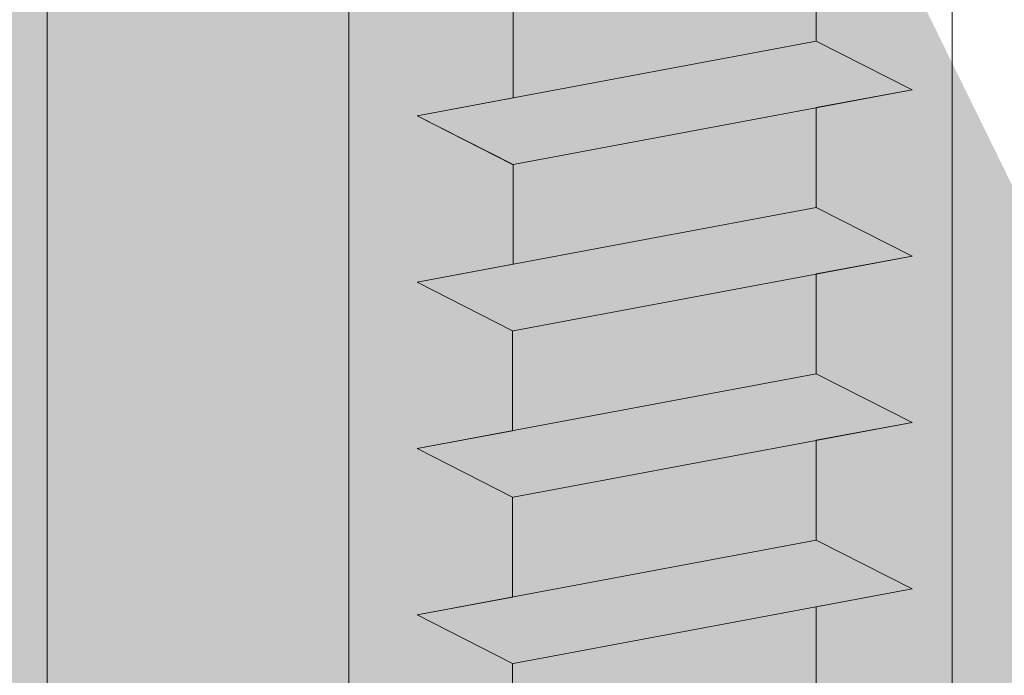
# Model space of a CAD drawing. Units: millimetres. Extents: x 1676 to 1973, y 1131 to 1348.
# Drawn here: x 1773 to 1783, y 1265 to 1272 of the extents above; entities that cross this region are included whole.
import ezdxf

# ---------------------------------------------------------------- set-up
doc = ezdxf.new("R2010")
doc.units = ezdxf.units.MM
for name, color, linetype, lineweight in [('Profile Sch', 251, 'Continuous', 15), ('Schrafur Holz', 36, 'Continuous', 18), ('Schrafur Montageb', 253, 'Continuous', 20)]:
    doc.layers.add(name, color=color, linetype=linetype, lineweight=lineweight)

# ---------------------------------------------------------------- blocks, each defined once
blk = doc.blocks.new('Block42')
at = {"layer": 'Profile Sch'}
h = blk.add_hatch(color=256, dxfattribs=at)
h.paths.add_polyline_path([(16924.175, 3436.55), (16938.012, 3436.563), (16939.014, 3436.051), (16939.014, 3435.85), (16924.875, 3435.85), (16924.875, 3431.55), (16924.175, 3431.55)], flags=17)
h.paths.add_polyline_path([(16969.175, 3436.55), (16942.212, 3436.55), (16942.212, 3435.85), (16968.475, 3435.85), (16968.475, 3378.723), (16968.901, 3378.839), (16969.175, 3379.147)], flags=17)
h.paths.add_polyline_path([(16924.03, 3361.55), (16969.175, 3361.55), (16969.175, 3374.833), (16968.901, 3375.141), (16968.475, 3375.33), (16968.475, 3362.25), (16924.73, 3362.25), (16924.73, 3366.55), (16924.03, 3366.55)], flags=17)
h.paths.add_polyline_path([(16939.014, 3436.051), (16938.012, 3436.563)], flags=16)
h.paths.add_polyline_path([(16924.875, 3435.85), (16924.875, 3431.55)], flags=0)
h.paths.add_polyline_path([(16924.73, 3362.25), (16924.73, 3366.55)], flags=16)
h.paths.add_polyline_path([(16924.03, 3366.55), (16924.03, 3361.55)], flags=16)
h.paths.add_polyline_path([(16924.73, 3366.55), (16924.03, 3366.55)], flags=16)
h.paths.add_polyline_path([(16924.73, 3366.55), (16924.73, 3362.25)], flags=0)
h.paths.add_polyline_path([(16924.875, 3431.55), (16924.175, 3431.55)], flags=0)
h.paths.add_polyline_path([(16924.875, 3435.85), (16924.875, 3431.55)], flags=16)
h.paths.add_polyline_path([(16924.875, 3431.55), (16924.175, 3431.55)], flags=16)
edge = h.paths.add_edge_path()
edge.add_line((16968.475, 3375.33), (16968.901, 3375.141))
edge.add_line((16939.014, 3436.051), (16939.014, 3435.85))
edge.add_line((16939.014, 3436.051), (16938.012, 3436.563))
edge.add_line((16924.175, 3436.55), (16924.175, 3431.55))
edge.add_line((16924.73, 3366.55), (16924.03, 3366.55))
edge.add_line((16924.03, 3366.55), (16924.03, 3361.55))
edge.add_line((16924.875, 3431.55), (16924.175, 3431.55))
edge.add_line((16969.175, 3374.833), (16969.175, 3366.05))
at = {"layer": 'Schrafur Montageb'}
h = blk.add_hatch(color=256, dxfattribs=at)
edge = h.paths.add_edge_path()
edge.add_line((16978.375, 3404.573), (16978.375, 3398.55))
edge.add_line((16978.375, 3398.55), (16980.375, 3398.55))
edge.add_line((16980.375, 3398.55), (16980.375, 3404.573))
edge.add_arc((16976.375, 3404.573), 4, 0, 90)
edge.add_line((16976.375, 3408.573), (16976.175, 3408.573))
edge.add_line((16976.175, 3408.573), (16976.175, 3436.55))
edge.add_line((16976.175, 3436.55), (16976.375, 3436.55))
edge.add_arc((16976.375, 3440.55), 4, 270, 0)
edge.add_line((16980.375, 3440.55), (16980.375, 3446.55))
edge.add_line((16980.375, 3446.55), (16978.375, 3446.55))
edge.add_line((16978.375, 3446.55), (16978.375, 3440.55))
edge.add_arc((16976.375, 3440.55), 2, 270, 360, ccw=False)
edge.add_line((16976.375, 3438.55), (16976.175, 3438.55))
edge.add_line((16976.175, 3438.55), (16976.175, 3449.05))
edge.add_arc((16974.175, 3449.05), 2, 0, 90)
edge.add_line((16974.175, 3451.05), (16944.972, 3451.05))
edge.add_arc((16944.973, 3450.91), 0.14, 320.0533, 90.3537, ccw=False)
edge.add_line((16945.08, 3450.82), (16943.085, 3449.05))
edge.add_line((16943.085, 3449.05), (16974.175, 3449.05))
edge.add_line((16974.175, 3449.05), (16974.175, 3390.05))
edge.add_line((16974.175, 3390.05), (16969.848, 3385.325))
edge.add_arc((16972.581, 3383.274), 3.417, 143.1042, 175.4135)
edge.add_line((16969.175, 3383.547), (16969.175, 3379.162))
edge.add_line((16969.175, 3379.162), (16971.172, 3381.517))
edge.add_arc((16971.261, 3381.41), 0.14, 359.6463, 129.9467, ccw=False)
edge.add_line((16971.401, 3381.409), (16971.401, 3384.05))
edge.add_line((16971.401, 3384.05), (16975.395, 3388.442))
edge.add_arc((16973.842, 3390.182), 2.333, 311.7565, 0)
edge.add_line((16976.175, 3390.182), (16976.175, 3406.573))
edge.add_line((16976.175, 3406.573), (16976.375, 3406.573))
edge.add_arc((16976.375, 3404.573), 2, 360, 90, ccw=False)
edge = h.paths.add_edge_path()
edge.add_line((16969.175, 3374.833), (16969.175, 3366.05))
edge.add_line((16969.175, 3366.05), (16971.401, 3366.05))
edge.add_line((16971.401, 3366.05), (16971.401, 3372.69))
edge.add_arc((16971.261, 3372.69), 0.14, 230.0533, 0.3537, ccw=False)
edge.add_line((16971.172, 3372.582), (16969.175, 3374.833))
edge = h.paths.add_edge_path()
edge.add_line((16936.254, 3451.05), (16876.175, 3451.05))
edge.add_line((16876.175, 3451.05), (16876.175, 3449.05))
edge.add_line((16876.175, 3449.05), (16938.234, 3449.05))
edge.add_line((16938.234, 3449.05), (16936.146, 3450.82))
edge.add_arc((16936.253, 3450.91), 0.14, 89.6463, 219.9467, ccw=False)
edge = h.paths.add_edge_path()
edge.add_line((16945.08, 3450.82), (16943.085, 3449.05))
edge.add_line((16936.146, 3450.82), (16938.234, 3449.05))
edge.add_arc((16944.973, 3450.91), 0.14, 320.0533, 90.3537)
at = {"layer": 'Profile Sch'}
for p, q in [((16942.212, 3427.9), (16942.212, 3426.85)), ((16942.212, 3427.9), (16942.212, 3426.85)), ((16942.212, 3427.9), (16942.212, 3426.85)), ((16942.212, 3427.9), (16942.212, 3426.85)), ((16942.212, 3427.9), (16942.212, 3426.85)), ((16942.212, 3427.9), (16942.212, 3426.85)), ((16942.212, 3427.9), (16942.212, 3426.85)), ((16942.212, 3427.9), (16942.212, 3426.85)), ((16942.212, 3427.9), (16942.212, 3426.85)), ((16942.212, 3427.9), (16942.212, 3426.85)), ((16942.212, 3427.9), (16942.212, 3426.85)), ((16942.212, 3427.9), (16942.212, 3426.85)), ((16942.212, 3427.9), (16942.212, 3426.85)), ((16942.212, 3427.9), (16942.212, 3426.85)), ((16942.212, 3427.9), (16942.212, 3426.85)), ((16942.212, 3427.9), (16942.212, 3426.85)), ((16942.212, 3427.9), (16942.212, 3426.85)), ((16942.212, 3427.9), (16942.212, 3426.85)), ((16942.212, 3427.9), (16942.212, 3426.85)), ((16942.212, 3427.9), (16942.212, 3426.85)), ((16942.212, 3427.9), (16942.212, 3426.85)), ((16942.212, 3427.9), (16942.212, 3426.85)), ((16942.212, 3427.9), (16942.212, 3426.85)), ((16942.212, 3427.9), (16942.212, 3426.85)), ((16939.02, 3427.302), (16939.02, 3426.252)), ((16939.02, 3427.302), (16939.02, 3426.252)), ((16939.02, 3427.302), (16939.02, 3426.252)), ((16939.02, 3427.302), (16939.02, 3426.252)), ((16939.02, 3427.302), (16939.02, 3426.252)), ((16939.02, 3427.302), (16939.02, 3426.252)), ((16939.02, 3427.302), (16939.02, 3426.252)), ((16939.02, 3427.302), (16939.02, 3426.252)), ((16939.02, 3427.302), (16939.02, 3426.252)), ((16939.02, 3427.302), (16939.02, 3426.252)), ((16939.02, 3427.302), (16939.02, 3426.252)), ((16939.02, 3427.302), (16939.02, 3426.252)), ((16939.02, 3427.302), (16939.02, 3426.252)), ((16939.02, 3427.302), (16939.02, 3426.252)), ((16939.02, 3427.302), (16939.02, 3426.252)), ((16939.02, 3427.302), (16939.02, 3426.252)), ((16939.02, 3427.302), (16939.02, 3426.252)), ((16939.02, 3427.302), (16939.02, 3426.252)), ((16939.02, 3427.302), (16939.02, 3426.252)), ((16939.02, 3427.302), (16939.02, 3426.252)), ((16939.02, 3427.302), (16939.02, 3426.252)), ((16939.02, 3427.302), (16939.02, 3426.252)), ((16939.02, 3427.302), (16939.02, 3426.252)), ((16939.02, 3427.302), (16939.02, 3426.252)), ((16942.212, 3426.85), (16938.012, 3426.063)), ((16942.212, 3426.85), (16938.012, 3426.063)), ((16942.212, 3426.85), (16938.012, 3426.063)), ((16942.212, 3426.85), (16938.012, 3426.063)), ((16942.212, 3426.85), (16938.012, 3426.063)), ((16942.212, 3426.85), (16938.012, 3426.063)), ((16942.212, 3426.85), (16938.012, 3426.063)), ((16942.212, 3426.85), (16938.012, 3426.063)), ((16942.212, 3426.85), (16938.012, 3426.063)), ((16942.212, 3426.85), (16938.012, 3426.063)), ((16942.212, 3426.85), (16938.012, 3426.063)), ((16942.212, 3426.85), (16938.012, 3426.063)), ((16942.212, 3426.85), (16938.012, 3426.063)), ((16942.212, 3426.85), (16938.012, 3426.063)), ((16942.212, 3426.85), (16938.012, 3426.063)), ((16942.212, 3426.85), (16938.012, 3426.063)), ((16942.212, 3426.85), (16938.012, 3426.063)), ((16942.212, 3426.85), (16938.012, 3426.063)), ((16942.212, 3426.85), (16938.012, 3426.063)), ((16942.212, 3426.85), (16938.012, 3426.063)), ((16942.212, 3426.85), (16938.012, 3426.063)), ((16942.212, 3426.85), (16938.012, 3426.063)), ((16942.212, 3426.85), (16938.012, 3426.063)), ((16942.212, 3426.85), (16938.012, 3426.063)), ((16943.22, 3426.338), (16942.212, 3426.85)), ((16943.22, 3426.338), (16942.212, 3426.85)), ((16943.22, 3426.338), (16942.212, 3426.85)), ((16943.22, 3426.338), (16942.212, 3426.85)), ((16943.22, 3426.338), (16942.212, 3426.85)), ((16943.22, 3426.338), (16942.212, 3426.85)), ((16943.22, 3426.338), (16942.212, 3426.85)), ((16943.22, 3426.338), (16942.212, 3426.85)), ((16943.22, 3426.338), (16942.212, 3426.85)), ((16943.22, 3426.338), (16942.212, 3426.85)), ((16943.22, 3426.338), (16942.212, 3426.85)), ((16943.22, 3426.338), (16942.212, 3426.85)), ((16943.22, 3426.338), (16942.212, 3426.85)), ((16943.22, 3426.338), (16942.212, 3426.85)), ((16943.22, 3426.338), (16942.212, 3426.85)), ((16943.22, 3426.338), (16942.212, 3426.85)), ((16943.22, 3426.338), (16942.212, 3426.85)), ((16943.22, 3426.338), (16942.212, 3426.85)), ((16943.22, 3426.338), (16942.212, 3426.85)), ((16943.22, 3426.338), (16942.212, 3426.85)), ((16943.22, 3426.338), (16942.212, 3426.85)), ((16943.22, 3426.338), (16942.212, 3426.85)), ((16943.22, 3426.338), (16942.212, 3426.85)), ((16943.22, 3426.338), (16942.212, 3426.85)), ((16943.22, 3426.338), (16942.212, 3426.85)), ((16943.22, 3426.338), (16942.212, 3426.85)), ((16943.22, 3426.338), (16942.212, 3426.85)), ((16943.22, 3426.338), (16942.212, 3426.85)), ((16943.22, 3426.338), (16942.212, 3426.85)), ((16943.22, 3426.338), (16942.212, 3426.85)), ((16943.22, 3426.338), (16942.212, 3426.85)), ((16943.22, 3426.338), (16942.212, 3426.85)), ((16943.22, 3426.338), (16942.212, 3426.85)), ((16943.22, 3426.338), (16942.212, 3426.85)), ((16943.22, 3426.338), (16942.212, 3426.85)), ((16943.22, 3426.338), (16942.212, 3426.85)), ((16943.22, 3426.338), (16939.02, 3425.552)), ((16943.22, 3426.338), (16939.02, 3425.552)), ((16943.22, 3426.338), (16939.02, 3425.552)), ((16943.22, 3426.338), (16939.02, 3425.552)), ((16943.22, 3426.338), (16939.02, 3425.552)), ((16943.22, 3426.338), (16939.02, 3425.552)), ((16943.22, 3426.338), (16939.02, 3425.552)), ((16943.22, 3426.338), (16939.02, 3425.552)), ((16943.22, 3426.338), (16939.02, 3425.552)), ((16943.22, 3426.338), (16939.02, 3425.552)), ((16943.22, 3426.338), (16939.02, 3425.552)), ((16943.22, 3426.338), (16939.02, 3425.552)), ((16943.22, 3426.338), (16939.02, 3425.552)), ((16943.22, 3426.338), (16939.02, 3425.552)), ((16943.22, 3426.338), (16939.02, 3425.552)), ((16943.22, 3426.338), (16939.02, 3425.552)), ((16943.22, 3426.338), (16939.02, 3425.552)), ((16943.22, 3426.338), (16939.02, 3425.552)), ((16943.22, 3426.338), (16939.02, 3425.552)), ((16943.22, 3426.338), (16939.02, 3425.552)), ((16943.22, 3426.338), (16939.02, 3425.552)), ((16943.22, 3426.338), (16939.02, 3425.552)), ((16943.22, 3426.338), (16939.02, 3425.552)), ((16943.22, 3426.338), (16939.02, 3425.552)), ((16943.22, 3426.338), (16942.212, 3426.15)), ((16943.22, 3426.338), (16942.212, 3426.15)), ((16943.22, 3426.338), (16942.212, 3426.15)), ((16943.22, 3426.338), (16942.212, 3426.15)), ((16943.22, 3426.338), (16942.212, 3426.15)), ((16943.22, 3426.338), (16942.212, 3426.15)), ((16943.22, 3426.338), (16942.212, 3426.15)), ((16943.22, 3426.338), (16942.212, 3426.15)), ((16943.22, 3426.338), (16942.212, 3426.15)), ((16943.22, 3426.338), (16942.212, 3426.15)), ((16943.22, 3426.338), (16942.212, 3426.15)), ((16943.22, 3426.338), (16942.212, 3426.15)), ((16939.02, 3426.252), (16938.012, 3426.063)), ((16939.02, 3426.252), (16938.012, 3426.063)), ((16939.02, 3426.252), (16938.012, 3426.063)), ((16939.02, 3426.252), (16938.012, 3426.063)), ((16939.02, 3426.252), (16938.012, 3426.063)), ((16939.02, 3426.252), (16938.012, 3426.063)), ((16939.02, 3426.252), (16938.012, 3426.063)), ((16939.02, 3426.252), (16938.012, 3426.063)), ((16939.02, 3426.252), (16938.012, 3426.063)), ((16939.02, 3426.252), (16938.012, 3426.063)), ((16939.02, 3426.252), (16938.012, 3426.063)), ((16939.02, 3426.252), (16938.012, 3426.063)), ((16939.02, 3425.552), (16938.012, 3426.063)), ((16939.014, 3425.551), (16938.012, 3426.063)), ((16939.014, 3425.551), (16938.012, 3426.063)), ((16939.02, 3425.552), (16938.012, 3426.063)), ((16939.014, 3425.551), (16938.012, 3426.063)), ((16939.014, 3425.551), (16938.012, 3426.063)), ((16939.02, 3425.552), (16938.012, 3426.063)), ((16939.014, 3425.551), (16938.012, 3426.063)), ((16939.014, 3425.551), (16938.012, 3426.063)), ((16939.02, 3425.552), (16938.012, 3426.063)), ((16939.014, 3425.551), (16938.012, 3426.063)), ((16939.014, 3425.551), (16938.012, 3426.063)), ((16939.02, 3425.552), (16938.012, 3426.063)), ((16939.014, 3425.551), (16938.012, 3426.063)), ((16939.014, 3425.551), (16938.012, 3426.063)), ((16939.02, 3425.552), (16938.012, 3426.063)), ((16939.014, 3425.551), (16938.012, 3426.063)), ((16939.014, 3425.551), (16938.012, 3426.063)), ((16939.02, 3425.552), (16938.012, 3426.063)), ((16939.014, 3425.551), (16938.012, 3426.063)), ((16939.014, 3425.551), (16938.012, 3426.063)), ((16939.02, 3425.552), (16938.012, 3426.063)), ((16939.014, 3425.551), (16938.012, 3426.063)), ((16939.014, 3425.551), (16938.012, 3426.063)), ((16939.02, 3425.552), (16938.012, 3426.063)), ((16939.014, 3425.551), (16938.012, 3426.063)), ((16939.014, 3425.551), (16938.012, 3426.063)), ((16939.02, 3425.552), (16938.012, 3426.063)), ((16939.014, 3425.551), (16938.012, 3426.063)), ((16939.014, 3425.551), (16938.012, 3426.063)), ((16939.02, 3425.552), (16938.012, 3426.063)), ((16939.014, 3425.551), (16938.012, 3426.063)), ((16939.014, 3425.551), (16938.012, 3426.063)), ((16939.02, 3425.552), (16938.012, 3426.063)), ((16939.014, 3425.551), (16938.012, 3426.063)), ((16939.014, 3425.551), (16938.012, 3426.063)), ((16942.212, 3426.15), (16942.212, 3425.1)), ((16942.212, 3426.15), (16942.212, 3425.1)), ((16942.212, 3426.15), (16942.212, 3425.1)), ((16942.212, 3426.15), (16942.212, 3425.1)), ((16942.212, 3426.15), (16942.212, 3425.1)), ((16942.212, 3426.15), (16942.212, 3425.1)), ((16942.212, 3426.15), (16942.212, 3425.1)), ((16942.212, 3426.15), (16942.212, 3425.1)), ((16942.212, 3426.15), (16942.212, 3425.1)), ((16942.212, 3426.15), (16942.212, 3425.1)), ((16942.212, 3426.15), (16942.212, 3425.1)), ((16942.212, 3426.15), (16942.212, 3425.1)), ((16942.212, 3426.15), (16942.212, 3425.1)), ((16942.212, 3426.15), (16942.212, 3425.1)), ((16942.212, 3426.15), (16942.212, 3425.1)), ((16942.212, 3426.15), (16942.212, 3425.1)), ((16942.212, 3426.15), (16942.212, 3425.1)), ((16942.212, 3426.15), (16942.212, 3425.1)), ((16942.212, 3426.15), (16942.212, 3425.1)), ((16942.212, 3426.15), (16942.212, 3425.1)), ((16942.212, 3426.15), (16942.212, 3425.1)), ((16942.212, 3426.15), (16942.212, 3425.1)), ((16942.212, 3426.15), (16942.212, 3425.1)), ((16942.212, 3426.15), (16942.212, 3425.1)), ((16939.02, 3425.552), (16939.02, 3424.502)), ((16939.02, 3425.552), (16939.02, 3424.502)), ((16939.02, 3425.552), (16939.02, 3424.502)), ((16939.02, 3425.552), (16939.02, 3424.502)), ((16939.02, 3425.552), (16939.02, 3424.502)), ((16939.02, 3425.552), (16939.02, 3424.502)), ((16939.02, 3425.552), (16939.02, 3424.502)), ((16939.02, 3425.552), (16939.02, 3424.502)), ((16939.02, 3425.552), (16939.02, 3424.502)), ((16939.02, 3425.552), (16939.02, 3424.502)), ((16939.02, 3425.552), (16939.02, 3424.502)), ((16939.02, 3425.552), (16939.02, 3424.502)), ((16939.02, 3425.552), (16939.02, 3424.502)), ((16939.02, 3425.552), (16939.02, 3424.502)), ((16939.02, 3425.552), (16939.02, 3424.502)), ((16939.02, 3425.552), (16939.02, 3424.502)), ((16939.02, 3425.552), (16939.02, 3424.502)), ((16939.02, 3425.552), (16939.02, 3424.502)), ((16939.02, 3425.552), (16939.02, 3424.502)), ((16939.02, 3425.552), (16939.02, 3424.502)), ((16939.02, 3425.552), (16939.02, 3424.502)), ((16939.02, 3425.552), (16939.02, 3424.502)), ((16939.02, 3425.552), (16939.02, 3424.502)), ((16939.02, 3425.552), (16939.02, 3424.502)), ((16942.212, 3425.1), (16938.012, 3424.313)), ((16942.212, 3425.1), (16938.012, 3424.313)), ((16942.212, 3425.1), (16938.012, 3424.313)), ((16942.212, 3425.1), (16938.012, 3424.313)), ((16942.212, 3425.1), (16938.012, 3424.313)), ((16942.212, 3425.1), (16938.012, 3424.313)), ((16942.212, 3425.1), (16938.012, 3424.313)), ((16942.212, 3425.1), (16938.012, 3424.313)), ((16942.212, 3425.1), (16938.012, 3424.313)), ((16942.212, 3425.1), (16938.012, 3424.313)), ((16942.212, 3425.1), (16938.012, 3424.313)), ((16942.212, 3425.1), (16938.012, 3424.313)), ((16942.212, 3425.1), (16938.012, 3424.313)), ((16942.212, 3425.1), (16938.012, 3424.313)), ((16942.212, 3425.1), (16938.012, 3424.313)), ((16942.212, 3425.1), (16938.012, 3424.313)), ((16942.212, 3425.1), (16938.012, 3424.313)), ((16942.212, 3425.1), (16938.012, 3424.313)), ((16942.212, 3425.1), (16938.012, 3424.313)), ((16942.212, 3425.1), (16938.012, 3424.313)), ((16942.212, 3425.1), (16938.012, 3424.313)), ((16942.212, 3425.1), (16938.012, 3424.313)), ((16942.212, 3425.1), (16938.012, 3424.313)), ((16942.212, 3425.1), (16938.012, 3424.313)), ((16943.22, 3424.588), (16942.212, 3425.1)), ((16943.22, 3424.588), (16942.212, 3425.1)), ((16943.22, 3424.588), (16942.212, 3425.1)), ((16943.22, 3424.588), (16942.212, 3425.1)), ((16943.22, 3424.588), (16942.212, 3425.1)), ((16943.22, 3424.588), (16942.212, 3425.1)), ((16943.22, 3424.588), (16942.212, 3425.1)), ((16943.22, 3424.588), (16942.212, 3425.1)), ((16943.22, 3424.588), (16942.212, 3425.1)), ((16943.22, 3424.588), (16942.212, 3425.1)), ((16943.22, 3424.588), (16942.212, 3425.1)), ((16943.22, 3424.588), (16942.212, 3425.1)), ((16943.22, 3424.588), (16942.212, 3425.1)), ((16943.22, 3424.588), (16942.212, 3425.1)), ((16943.22, 3424.588), (16942.212, 3425.1)), ((16943.22, 3424.588), (16942.212, 3425.1)), ((16943.22, 3424.588), (16942.212, 3425.1)), ((16943.22, 3424.588), (16942.212, 3425.1)), ((16943.22, 3424.588), (16942.212, 3425.1)), ((16943.22, 3424.588), (16942.212, 3425.1)), ((16943.22, 3424.588), (16942.212, 3425.1)), ((16943.22, 3424.588), (16942.212, 3425.1)), ((16943.22, 3424.588), (16942.212, 3425.1)), ((16943.22, 3424.588), (16942.212, 3425.1)), ((16943.22, 3424.588), (16942.212, 3425.1)), ((16943.22, 3424.588), (16942.212, 3425.1)), ((16943.22, 3424.588), (16942.212, 3425.1)), ((16943.22, 3424.588), (16942.212, 3425.1)), ((16943.22, 3424.588), (16942.212, 3425.1)), ((16943.22, 3424.588), (16942.212, 3425.1)), ((16943.22, 3424.588), (16942.212, 3425.1)), ((16943.22, 3424.588), (16942.212, 3425.1)), ((16943.22, 3424.588), (16942.212, 3425.1)), ((16943.22, 3424.588), (16942.212, 3425.1)), ((16943.22, 3424.588), (16942.212, 3425.1)), ((16943.22, 3424.588), (16942.212, 3425.1)), ((16943.22, 3424.588), (16939.02, 3423.802)), ((16943.22, 3424.588), (16939.02, 3423.802)), ((16943.22, 3424.588), (16939.02, 3423.802)), ((16943.22, 3424.588), (16939.02, 3423.802)), ((16943.22, 3424.588), (16939.02, 3423.802)), ((16943.22, 3424.588), (16939.02, 3423.802)), ((16943.22, 3424.588), (16939.02, 3423.802)), ((16943.22, 3424.588), (16939.02, 3423.802)), ((16943.22, 3424.588), (16939.02, 3423.802)), ((16943.22, 3424.588), (16939.02, 3423.802)), ((16943.22, 3424.588), (16939.02, 3423.802)), ((16943.22, 3424.588), (16939.02, 3423.802)), ((16943.22, 3424.588), (16939.02, 3423.802)), ((16943.22, 3424.588), (16939.02, 3423.802)), ((16943.22, 3424.588), (16939.02, 3423.802)), ((16943.22, 3424.588), (16939.02, 3423.802)), ((16943.22, 3424.588), (16939.02, 3423.802)), ((16943.22, 3424.588), (16939.02, 3423.802)), ((16943.22, 3424.588), (16939.02, 3423.802)), ((16943.22, 3424.588), (16939.02, 3423.802)), ((16943.22, 3424.588), (16939.02, 3423.802)), ((16943.22, 3424.588), (16939.02, 3423.802)), ((16943.22, 3424.588), (16939.02, 3423.802)), ((16943.22, 3424.588), (16939.02, 3423.802)), ((16943.22, 3424.588), (16942.212, 3424.4)), ((16943.22, 3424.588), (16942.212, 3424.4)), ((16943.22, 3424.588), (16942.212, 3424.4)), ((16943.22, 3424.588), (16942.212, 3424.4)), ((16943.22, 3424.588), (16942.212, 3424.4)), ((16943.22, 3424.588), (16942.212, 3424.4)), ((16943.22, 3424.588), (16942.212, 3424.4)), ((16943.22, 3424.588), (16942.212, 3424.4)), ((16943.22, 3424.588), (16942.212, 3424.4)), ((16943.22, 3424.588), (16942.212, 3424.4)), ((16943.22, 3424.588), (16942.212, 3424.4)), ((16943.22, 3424.588), (16942.212, 3424.4)), ((16939.02, 3424.502), (16938.012, 3424.313)), ((16939.02, 3424.502), (16938.012, 3424.313)), ((16939.02, 3424.502), (16938.012, 3424.313)), ((16939.02, 3424.502), (16938.012, 3424.313)), ((16939.02, 3424.502), (16938.012, 3424.313)), ((16939.02, 3424.502), (16938.012, 3424.313)), ((16939.02, 3424.502), (16938.012, 3424.313)), ((16939.02, 3424.502), (16938.012, 3424.313)), ((16939.02, 3424.502), (16938.012, 3424.313)), ((16939.02, 3424.502), (16938.012, 3424.313)), ((16939.02, 3424.502), (16938.012, 3424.313)), ((16939.02, 3424.502), (16938.012, 3424.313)), ((16939.014, 3423.801), (16938.012, 3424.313)), ((16939.014, 3423.801), (16938.012, 3424.313)), ((16939.014, 3423.801), (16938.012, 3424.313)), ((16939.014, 3423.801), (16938.012, 3424.313)), ((16939.014, 3423.801), (16938.012, 3424.313)), ((16939.014, 3423.801), (16938.012, 3424.313)), ((16939.014, 3423.801), (16938.012, 3424.313)), ((16939.014, 3423.801), (16938.012, 3424.313)), ((16939.014, 3423.801), (16938.012, 3424.313)), ((16939.014, 3423.801), (16938.012, 3424.313)), ((16939.014, 3423.801), (16938.012, 3424.313)), ((16939.014, 3423.801), (16938.012, 3424.313)), ((16939.014, 3423.801), (16938.012, 3424.313)), ((16939.014, 3423.801), (16938.012, 3424.313)), ((16939.014, 3423.801), (16938.012, 3424.313)), ((16939.014, 3423.801), (16938.012, 3424.313)), ((16939.014, 3423.801), (16938.012, 3424.313)), ((16939.014, 3423.801), (16938.012, 3424.313)), ((16939.014, 3423.801), (16938.012, 3424.313)), ((16939.014, 3423.801), (16938.012, 3424.313)), ((16939.014, 3423.801), (16938.012, 3424.313)), ((16939.014, 3423.801), (16938.012, 3424.313)), ((16939.014, 3423.801), (16938.012, 3424.313)), ((16939.014, 3423.801), (16938.012, 3424.313)), ((16939.014, 3423.801), (16938.012, 3424.313)), ((16939.014, 3423.801), (16938.012, 3424.313)), ((16939.014, 3423.801), (16938.012, 3424.313)), ((16939.014, 3423.801), (16938.012, 3424.313)), ((16939.014, 3423.801), (16938.012, 3424.313)), ((16939.014, 3423.801), (16938.012, 3424.313)), ((16939.014, 3423.801), (16938.012, 3424.313)), ((16939.014, 3423.801), (16938.012, 3424.313)), ((16939.014, 3423.801), (16938.012, 3424.313)), ((16939.014, 3423.801), (16938.012, 3424.313)), ((16939.014, 3423.801), (16938.012, 3424.313)), ((16939.014, 3423.801), (16938.012, 3424.313)), ((16942.212, 3424.4), (16942.212, 3423.35)), ((16942.212, 3424.4), (16942.212, 3423.35)), ((16942.212, 3424.4), (16942.212, 3423.35)), ((16942.212, 3424.4), (16942.212, 3423.35)), ((16942.212, 3424.4), (16942.212, 3423.35)), ((16942.212, 3424.4), (16942.212, 3423.35)), ((16942.212, 3424.4), (16942.212, 3423.35)), ((16942.212, 3424.4), (16942.212, 3423.35)), ((16942.212, 3424.4), (16942.212, 3423.35)), ((16942.212, 3424.4), (16942.212, 3423.35)), ((16942.212, 3424.4), (16942.212, 3423.35)), ((16942.212, 3424.4), (16942.212, 3423.35)), ((16942.212, 3424.4), (16942.212, 3423.35)), ((16942.212, 3424.4), (16942.212, 3423.35)), ((16942.212, 3424.4), (16942.212, 3423.35)), ((16942.212, 3424.4), (16942.212, 3423.35)), ((16942.212, 3424.4), (16942.212, 3423.35)), ((16942.212, 3424.4), (16942.212, 3423.35)), ((16942.212, 3424.4), (16942.212, 3423.35)), ((16942.212, 3424.4), (16942.212, 3423.35)), ((16942.212, 3424.4), (16942.212, 3423.35)), ((16942.212, 3424.4), (16942.212, 3423.35)), ((16942.212, 3424.4), (16942.212, 3423.35)), ((16942.212, 3424.4), (16942.212, 3423.35)), ((16939.014, 3423.801), (16939.014, 3422.751)), ((16939.014, 3423.801), (16939.014, 3422.751)), ((16939.014, 3423.801), (16939.014, 3422.751)), ((16939.014, 3423.801), (16939.014, 3422.751)), ((16939.014, 3423.801), (16939.014, 3422.751)), ((16939.014, 3423.801), (16939.014, 3422.751)), ((16939.014, 3423.801), (16939.014, 3422.751)), ((16939.014, 3423.801), (16939.014, 3422.751)), ((16939.014, 3423.801), (16939.014, 3422.751)), ((16939.014, 3423.801), (16939.014, 3422.751)), ((16939.014, 3423.801), (16939.014, 3422.751)), ((16939.014, 3423.801), (16939.014, 3422.751)), ((16939.014, 3423.801), (16939.014, 3422.751)), ((16939.014, 3423.801), (16939.014, 3422.751)), ((16939.014, 3423.801), (16939.014, 3422.751)), ((16939.014, 3423.801), (16939.014, 3422.751)), ((16939.014, 3423.801), (16939.014, 3422.751)), ((16939.014, 3423.801), (16939.014, 3422.751)), ((16939.014, 3423.801), (16939.014, 3422.751)), ((16939.014, 3423.801), (16939.014, 3422.751)), ((16939.014, 3423.801), (16939.014, 3422.751)), ((16939.014, 3423.801), (16939.014, 3422.751)), ((16939.014, 3423.801), (16939.014, 3422.751)), ((16939.014, 3423.801), (16939.014, 3422.751)), ((16942.212, 3423.35), (16938.012, 3422.563)), ((16942.212, 3423.35), (16938.012, 3422.563)), ((16942.212, 3423.35), (16938.012, 3422.563)), ((16942.212, 3423.35), (16938.012, 3422.563)), ((16942.212, 3423.35), (16938.012, 3422.563)), ((16942.212, 3423.35), (16938.012, 3422.563)), ((16942.212, 3423.35), (16938.012, 3422.563)), ((16942.212, 3423.35), (16938.012, 3422.563)), ((16942.212, 3423.35), (16938.012, 3422.563)), ((16942.212, 3423.35), (16938.012, 3422.563)), ((16942.212, 3423.35), (16938.012, 3422.563)), ((16942.212, 3423.35), (16938.012, 3422.563)), ((16942.212, 3423.35), (16938.012, 3422.563)), ((16942.212, 3423.35), (16938.012, 3422.563)), ((16942.212, 3423.35), (16938.012, 3422.563)), ((16942.212, 3423.35), (16938.012, 3422.563)), ((16942.212, 3423.35), (16938.012, 3422.563)), ((16942.212, 3423.35), (16938.012, 3422.563)), ((16942.212, 3423.35), (16938.012, 3422.563)), ((16942.212, 3423.35), (16938.012, 3422.563)), ((16942.212, 3423.35), (16938.012, 3422.563)), ((16942.212, 3423.35), (16938.012, 3422.563)), ((16942.212, 3423.35), (16938.012, 3422.563)), ((16942.212, 3423.35), (16938.012, 3422.563)), ((16943.22, 3422.838), (16942.212, 3423.35)), ((16943.22, 3422.838), (16942.212, 3423.35)), ((16943.22, 3422.838), (16942.212, 3423.35)), ((16943.22, 3422.838), (16942.212, 3423.35)), ((16943.22, 3422.838), (16942.212, 3423.35)), ((16943.22, 3422.838), (16942.212, 3423.35)), ((16943.22, 3422.838), (16942.212, 3423.35)), ((16943.22, 3422.838), (16942.212, 3423.35)), ((16943.22, 3422.838), (16942.212, 3423.35)), ((16943.22, 3422.838), (16942.212, 3423.35)), ((16943.22, 3422.838), (16942.212, 3423.35)), ((16943.22, 3422.838), (16942.212, 3423.35)), ((16943.22, 3422.838), (16942.212, 3423.35)), ((16943.22, 3422.838), (16942.212, 3423.35)), ((16943.22, 3422.838), (16942.212, 3423.35)), ((16943.22, 3422.838), (16942.212, 3423.35)), ((16943.22, 3422.838), (16942.212, 3423.35)), ((16943.22, 3422.838), (16942.212, 3423.35)), ((16943.22, 3422.838), (16942.212, 3423.35)), ((16943.22, 3422.838), (16942.212, 3423.35)), ((16943.22, 3422.838), (16942.212, 3423.35)), ((16943.22, 3422.838), (16942.212, 3423.35)), ((16943.22, 3422.838), (16942.212, 3423.35)), ((16943.22, 3422.838), (16942.212, 3423.35)), ((16943.22, 3422.838), (16942.212, 3423.35)), ((16943.22, 3422.838), (16942.212, 3423.35)), ((16943.22, 3422.838), (16942.212, 3423.35)), ((16943.22, 3422.838), (16942.212, 3423.35)), ((16943.22, 3422.838), (16942.212, 3423.35)), ((16943.22, 3422.838), (16942.212, 3423.35)), ((16943.22, 3422.838), (16942.212, 3423.35)), ((16943.22, 3422.838), (16942.212, 3423.35)), ((16943.22, 3422.838), (16942.212, 3423.35)), ((16943.22, 3422.838), (16942.212, 3423.35)), ((16943.22, 3422.838), (16942.212, 3423.35)), ((16943.22, 3422.838), (16942.212, 3423.35)), ((16939.014, 3422.751), (16938.012, 3422.563)), ((16939.014, 3422.751), (16938.012, 3422.563)), ((16939.014, 3422.751), (16938.012, 3422.563)), ((16939.014, 3422.751), (16938.012, 3422.563)), ((16939.014, 3422.751), (16938.012, 3422.563)), ((16939.014, 3422.751), (16938.012, 3422.563)), ((16939.014, 3422.751), (16938.012, 3422.563)), ((16939.014, 3422.751), (16938.012, 3422.563)), ((16939.014, 3422.751), (16938.012, 3422.563)), ((16939.014, 3422.751), (16938.012, 3422.563)), ((16939.014, 3422.751), (16938.012, 3422.563)), ((16939.014, 3422.751), (16938.012, 3422.563)), ((16943.22, 3422.838), (16939.02, 3422.052)), ((16943.22, 3422.838), (16939.02, 3422.052)), ((16943.22, 3422.838), (16939.02, 3422.052)), ((16943.22, 3422.838), (16939.02, 3422.052)), ((16943.22, 3422.838), (16939.02, 3422.052)), ((16943.22, 3422.838), (16939.02, 3422.052)), ((16943.22, 3422.838), (16939.02, 3422.052)), ((16943.22, 3422.838), (16939.02, 3422.052)), ((16943.22, 3422.838), (16939.02, 3422.052)), ((16943.22, 3422.838), (16939.02, 3422.052)), ((16943.22, 3422.838), (16939.02, 3422.052)), ((16943.22, 3422.838), (16939.02, 3422.052)), ((16943.22, 3422.838), (16939.02, 3422.052)), ((16943.22, 3422.838), (16939.02, 3422.052)), ((16943.22, 3422.838), (16939.02, 3422.052)), ((16943.22, 3422.838), (16939.02, 3422.052)), ((16943.22, 3422.838), (16939.02, 3422.052)), ((16943.22, 3422.838), (16939.02, 3422.052)), ((16943.22, 3422.838), (16939.02, 3422.052)), ((16943.22, 3422.838), (16939.02, 3422.052)), ((16943.22, 3422.838), (16939.02, 3422.052)), ((16943.22, 3422.838), (16939.02, 3422.052)), ((16943.22, 3422.838), (16939.02, 3422.052)), ((16943.22, 3422.838), (16939.02, 3422.052)), ((16943.22, 3422.838), (16942.212, 3422.65)), ((16943.22, 3422.838), (16942.212, 3422.65)), ((16943.22, 3422.838), (16942.212, 3422.65)), ((16943.22, 3422.838), (16942.212, 3422.65)), ((16943.22, 3422.838), (16942.212, 3422.65)), ((16943.22, 3422.838), (16942.212, 3422.65)), ((16943.22, 3422.838), (16942.212, 3422.65)), ((16943.22, 3422.838), (16942.212, 3422.65)), ((16943.22, 3422.838), (16942.212, 3422.65)), ((16943.22, 3422.838), (16942.212, 3422.65)), ((16943.22, 3422.838), (16942.212, 3422.65)), ((16943.22, 3422.838), (16942.212, 3422.65)), ((16942.212, 3422.65), (16942.212, 3421.6)), ((16942.212, 3422.65), (16942.212, 3421.6)), ((16942.212, 3422.65), (16942.212, 3421.6)), ((16942.212, 3422.65), (16942.212, 3421.6)), ((16942.212, 3422.65), (16942.212, 3421.6)), ((16942.212, 3422.65), (16942.212, 3421.6)), ((16942.212, 3422.65), (16942.212, 3421.6)), ((16942.212, 3422.65), (16942.212, 3421.6)), ((16942.212, 3422.65), (16942.212, 3421.6)), ((16942.212, 3422.65), (16942.212, 3421.6)), ((16942.212, 3422.65), (16942.212, 3421.6)), ((16942.212, 3422.65), (16942.212, 3421.6)), ((16942.212, 3422.65), (16942.212, 3421.6)), ((16942.212, 3422.65), (16942.212, 3421.6)), ((16942.212, 3422.65), (16942.212, 3421.6)), ((16942.212, 3422.65), (16942.212, 3421.6)), ((16942.212, 3422.65), (16942.212, 3421.6)), ((16942.212, 3422.65), (16942.212, 3421.6)), ((16942.212, 3422.65), (16942.212, 3421.6)), ((16942.212, 3422.65), (16942.212, 3421.6)), ((16942.212, 3422.65), (16942.212, 3421.6)), ((16942.212, 3422.65), (16942.212, 3421.6)), ((16942.212, 3422.65), (16942.212, 3421.6)), ((16942.212, 3422.65), (16942.212, 3421.6)), ((16939.014, 3422.051), (16938.012, 3422.563)), ((16939.014, 3422.051), (16938.012, 3422.563)), ((16939.014, 3422.051), (16938.012, 3422.563)), ((16939.014, 3422.051), (16938.012, 3422.563)), ((16939.014, 3422.051), (16938.012, 3422.563)), ((16939.014, 3422.051), (16938.012, 3422.563)), ((16939.014, 3422.051), (16938.012, 3422.563)), ((16939.014, 3422.051), (16938.012, 3422.563)), ((16939.014, 3422.051), (16938.012, 3422.563)), ((16939.014, 3422.051), (16938.012, 3422.563)), ((16939.014, 3422.051), (16938.012, 3422.563)), ((16939.014, 3422.051), (16938.012, 3422.563)), ((16939.014, 3422.051), (16938.012, 3422.563)), ((16939.014, 3422.051), (16938.012, 3422.563)), ((16939.014, 3422.051), (16938.012, 3422.563)), ((16939.014, 3422.051), (16938.012, 3422.563)), ((16939.014, 3422.051), (16938.012, 3422.563)), ((16939.014, 3422.051), (16938.012, 3422.563)), ((16939.014, 3422.051), (16938.012, 3422.563)), ((16939.014, 3422.051), (16938.012, 3422.563)), ((16939.014, 3422.051), (16938.012, 3422.563)), ((16939.014, 3422.051), (16938.012, 3422.563)), ((16939.014, 3422.051), (16938.012, 3422.563)), ((16939.014, 3422.051), (16938.012, 3422.563)), ((16939.014, 3422.051), (16938.012, 3422.563)), ((16939.014, 3422.051), (16938.012, 3422.563)), ((16939.014, 3422.051), (16938.012, 3422.563)), ((16939.014, 3422.051), (16938.012, 3422.563)), ((16939.014, 3422.051), (16938.012, 3422.563)), ((16939.014, 3422.051), (16938.012, 3422.563)), ((16939.014, 3422.051), (16938.012, 3422.563)), ((16939.014, 3422.051), (16938.012, 3422.563)), ((16939.014, 3422.051), (16938.012, 3422.563)), ((16939.014, 3422.051), (16938.012, 3422.563)), ((16939.014, 3422.051), (16938.012, 3422.563)), ((16939.014, 3422.051), (16938.012, 3422.563)), ((16939.014, 3422.051), (16939.014, 3421.001)), ((16939.014, 3422.051), (16939.014, 3421.001)), ((16939.014, 3422.051), (16939.014, 3421.001)), ((16939.014, 3422.051), (16939.014, 3421.001)), ((16939.014, 3422.051), (16939.014, 3421.001)), ((16939.014, 3422.051), (16939.014, 3421.001)), ((16939.014, 3422.051), (16939.014, 3421.001)), ((16939.014, 3422.051), (16939.014, 3421.001)), ((16939.014, 3422.051), (16939.014, 3421.001)), ((16939.014, 3422.051), (16939.014, 3421.001)), ((16939.014, 3422.051), (16939.014, 3421.001)), ((16939.014, 3422.051), (16939.014, 3421.001)), ((16939.014, 3422.051), (16939.014, 3421.001)), ((16939.014, 3422.051), (16939.014, 3421.001)), ((16939.014, 3422.051), (16939.014, 3421.001)), ((16939.014, 3422.051), (16939.014, 3421.001)), ((16939.014, 3422.051), (16939.014, 3421.001)), ((16939.014, 3422.051), (16939.014, 3421.001)), ((16939.014, 3422.051), (16939.014, 3421.001)), ((16939.014, 3422.051), (16939.014, 3421.001)), ((16939.014, 3422.051), (16939.014, 3421.001)), ((16939.014, 3422.051), (16939.014, 3421.001)), ((16939.014, 3422.051), (16939.014, 3421.001)), ((16939.014, 3422.051), (16939.014, 3421.001)), ((16939.014, 3422.051), (16939.014, 3421.001)), ((16939.014, 3422.051), (16939.014, 3421.001)), ((16939.014, 3422.051), (16939.014, 3421.001)), ((16939.014, 3422.051), (16939.014, 3421.001)), ((16939.014, 3422.051), (16939.014, 3421.001)), ((16939.014, 3422.051), (16939.014, 3421.001)), ((16939.014, 3422.051), (16939.014, 3421.001)), ((16939.014, 3422.051), (16939.014, 3421.001)), ((16939.014, 3422.051), (16939.014, 3421.001)), ((16939.014, 3422.051), (16939.014, 3421.001)), ((16939.014, 3422.051), (16939.014, 3421.001)), ((16939.014, 3422.051), (16939.014, 3421.001)), ((16939.014, 3422.051), (16939.014, 3421.001)), ((16939.014, 3422.051), (16939.014, 3421.001)), ((16939.014, 3422.051), (16939.014, 3421.001)), ((16939.014, 3422.051), (16939.014, 3421.001)), ((16939.014, 3422.051), (16939.014, 3421.001)), ((16939.014, 3422.051), (16939.014, 3421.001)), ((16939.014, 3422.051), (16939.014, 3421.001)), ((16939.014, 3422.051), (16939.014, 3421.001)), ((16939.014, 3422.051), (16939.014, 3421.001)), ((16939.014, 3422.051), (16939.014, 3421.001)), ((16939.014, 3422.051), (16939.014, 3421.001)), ((16939.014, 3422.051), (16939.014, 3421.001)), ((16942.212, 3421.6), (16938.012, 3420.813)), ((16942.212, 3421.6), (16938.012, 3420.813)), ((16942.212, 3421.6), (16938.012, 3420.813)), ((16942.212, 3421.6), (16938.012, 3420.813)), ((16942.212, 3421.6), (16938.012, 3420.813)), ((16942.212, 3421.6), (16938.012, 3420.813)), ((16942.212, 3421.6), (16938.012, 3420.813)), ((16942.212, 3421.6), (16938.012, 3420.813)), ((16942.212, 3421.6), (16938.012, 3420.813)), ((16942.212, 3421.6), (16938.012, 3420.813)), ((16942.212, 3421.6), (16938.012, 3420.813)), ((16942.212, 3421.6), (16938.012, 3420.813)), ((16942.212, 3421.6), (16938.012, 3420.813)), ((16942.212, 3421.6), (16938.012, 3420.813)), ((16942.212, 3421.6), (16938.012, 3420.813)), ((16942.212, 3421.6), (16938.012, 3420.813)), ((16942.212, 3421.6), (16938.012, 3420.813)), ((16942.212, 3421.6), (16938.012, 3420.813)), ((16942.212, 3421.6), (16938.012, 3420.813)), ((16942.212, 3421.6), (16938.012, 3420.813)), ((16942.212, 3421.6), (16938.012, 3420.813)), ((16942.212, 3421.6), (16938.012, 3420.813)), ((16942.212, 3421.6), (16938.012, 3420.813)), ((16942.212, 3421.6), (16938.012, 3420.813)), ((16943.22, 3421.088), (16942.212, 3421.6)), ((16943.22, 3421.088), (16942.212, 3421.6)), ((16943.22, 3421.088), (16942.212, 3421.6)), ((16943.22, 3421.088), (16942.212, 3421.6)), ((16943.22, 3421.088), (16942.212, 3421.6)), ((16943.22, 3421.088), (16942.212, 3421.6)), ((16943.22, 3421.088), (16942.212, 3421.6)), ((16943.22, 3421.088), (16942.212, 3421.6)), ((16943.22, 3421.088), (16942.212, 3421.6)), ((16943.22, 3421.088), (16942.212, 3421.6)), ((16943.22, 3421.088), (16942.212, 3421.6)), ((16943.22, 3421.088), (16942.212, 3421.6)), ((16943.22, 3421.088), (16942.212, 3421.6)), ((16943.22, 3421.088), (16942.212, 3421.6)), ((16943.22, 3421.088), (16942.212, 3421.6)), ((16943.22, 3421.088), (16942.212, 3421.6)), ((16943.22, 3421.088), (16942.212, 3421.6)), ((16943.22, 3421.088), (16942.212, 3421.6)), ((16943.22, 3421.088), (16942.212, 3421.6)), ((16943.22, 3421.088), (16942.212, 3421.6)), ((16943.22, 3421.088), (16942.212, 3421.6)), ((16943.22, 3421.088), (16942.212, 3421.6)), ((16943.22, 3421.088), (16942.212, 3421.6)), ((16943.22, 3421.088), (16942.212, 3421.6)), ((16943.22, 3421.088), (16942.212, 3421.6)), ((16943.22, 3421.088), (16942.212, 3421.6)), ((16943.22, 3421.088), (16942.212, 3421.6)), ((16943.22, 3421.088), (16942.212, 3421.6)), ((16943.22, 3421.088), (16942.212, 3421.6)), ((16943.22, 3421.088), (16942.212, 3421.6)), ((16943.22, 3421.088), (16942.212, 3421.6)), ((16943.22, 3421.088), (16942.212, 3421.6)), ((16943.22, 3421.088), (16942.212, 3421.6)), ((16943.22, 3421.088), (16942.212, 3421.6)), ((16943.22, 3421.088), (16942.212, 3421.6)), ((16943.22, 3421.088), (16942.212, 3421.6)), ((16943.22, 3421.088), (16939.02, 3420.302)), ((16943.22, 3421.088), (16939.02, 3420.302)), ((16943.22, 3421.088), (16939.02, 3420.302)), ((16943.22, 3421.088), (16939.02, 3420.302)), ((16943.22, 3421.088), (16939.02, 3420.302)), ((16943.22, 3421.088), (16939.02, 3420.302)), ((16943.22, 3421.088), (16939.02, 3420.302)), ((16943.22, 3421.088), (16939.02, 3420.302)), ((16943.22, 3421.088), (16939.02, 3420.302)), ((16943.22, 3421.088), (16939.02, 3420.302)), ((16943.22, 3421.088), (16939.02, 3420.302)), ((16943.22, 3421.088), (16939.02, 3420.302)), ((16943.22, 3421.088), (16939.02, 3420.302)), ((16943.22, 3421.088), (16939.02, 3420.302)), ((16943.22, 3421.088), (16939.02, 3420.302)), ((16943.22, 3421.088), (16939.02, 3420.302)), ((16943.22, 3421.088), (16939.02, 3420.302)), ((16943.22, 3421.088), (16939.02, 3420.302)), ((16943.22, 3421.088), (16939.02, 3420.302)), ((16943.22, 3421.088), (16939.02, 3420.302)), ((16943.22, 3421.088), (16939.02, 3420.302)), ((16943.22, 3421.088), (16939.02, 3420.302)), ((16943.22, 3421.088), (16939.02, 3420.302)), ((16943.22, 3421.088), (16939.02, 3420.302)), ((16943.22, 3421.088), (16942.212, 3420.9)), ((16943.22, 3421.088), (16942.212, 3420.9)), ((16943.22, 3421.088), (16942.212, 3420.9)), ((16943.22, 3421.088), (16942.212, 3420.9)), ((16943.22, 3421.088), (16942.212, 3420.9)), ((16943.22, 3421.088), (16942.212, 3420.9)), ((16943.22, 3421.088), (16942.212, 3420.9)), ((16943.22, 3421.088), (16942.212, 3420.9)), ((16943.22, 3421.088), (16942.212, 3420.9)), ((16943.22, 3421.088), (16942.212, 3420.9)), ((16943.22, 3421.088), (16942.212, 3420.9)), ((16943.22, 3421.088), (16942.212, 3420.9)), ((16939.014, 3421.001), (16938.012, 3420.813)), ((16939.014, 3421.001), (16938.012, 3420.813)), ((16939.014, 3421.001), (16938.012, 3420.813)), ((16939.014, 3421.001), (16938.012, 3420.813)), ((16939.014, 3421.001), (16938.012, 3420.813)), ((16939.014, 3421.001), (16938.012, 3420.813)), ((16939.014, 3421.001), (16938.012, 3420.813)), ((16939.014, 3421.001), (16938.012, 3420.813)), ((16939.014, 3421.001), (16938.012, 3420.813)), ((16939.014, 3421.001), (16938.012, 3420.813)), ((16939.014, 3421.001), (16938.012, 3420.813)), ((16939.014, 3421.001), (16938.012, 3420.813)), ((16942.212, 3420.9), (16942.212, 3419.85)), ((16942.212, 3420.9), (16942.212, 3419.85)), ((16942.212, 3420.9), (16942.212, 3419.85)), ((16942.212, 3420.9), (16942.212, 3419.85)), ((16942.212, 3420.9), (16942.212, 3419.85)), ((16942.212, 3420.9), (16942.212, 3419.85)), ((16942.212, 3420.9), (16942.212, 3419.85)), ((16942.212, 3420.9), (16942.212, 3419.85)), ((16942.212, 3420.9), (16942.212, 3419.85)), ((16942.212, 3420.9), (16942.212, 3419.85)), ((16942.212, 3420.9), (16942.212, 3419.85)), ((16942.212, 3420.9), (16942.212, 3419.85)), ((16942.212, 3420.9), (16942.212, 3419.85)), ((16942.212, 3420.9), (16942.212, 3419.85)), ((16942.212, 3420.9), (16942.212, 3419.85)), ((16942.212, 3420.9), (16942.212, 3419.85)), ((16942.212, 3420.9), (16942.212, 3419.85)), ((16942.212, 3420.9), (16942.212, 3419.85)), ((16942.212, 3420.9), (16942.212, 3419.85)), ((16942.212, 3420.9), (16942.212, 3419.85)), ((16942.212, 3420.9), (16942.212, 3419.85)), ((16942.212, 3420.9), (16942.212, 3419.85)), ((16942.212, 3420.9), (16942.212, 3419.85)), ((16942.212, 3420.9), (16942.212, 3419.85)), ((16939.014, 3420.301), (16938.012, 3420.813)), ((16939.014, 3420.301), (16938.012, 3420.813)), ((16939.014, 3420.301), (16938.012, 3420.813)), ((16939.014, 3420.301), (16938.012, 3420.813)), ((16939.014, 3420.301), (16938.012, 3420.813)), ((16939.014, 3420.301), (16938.012, 3420.813)), ((16939.014, 3420.301), (16938.012, 3420.813)), ((16939.014, 3420.301), (16938.012, 3420.813)), ((16939.014, 3420.301), (16938.012, 3420.813)), ((16939.014, 3420.301), (16938.012, 3420.813)), ((16939.014, 3420.301), (16938.012, 3420.813)), ((16939.014, 3420.301), (16938.012, 3420.813)), ((16939.014, 3420.301), (16938.012, 3420.813)), ((16939.014, 3420.301), (16938.012, 3420.813)), ((16939.014, 3420.301), (16938.012, 3420.813)), ((16939.014, 3420.301), (16938.012, 3420.813)), ((16939.014, 3420.301), (16938.012, 3420.813)), ((16939.014, 3420.301), (16938.012, 3420.813)), ((16939.014, 3420.301), (16938.012, 3420.813)), ((16939.014, 3420.301), (16938.012, 3420.813)), ((16939.014, 3420.301), (16938.012, 3420.813)), ((16939.014, 3420.301), (16938.012, 3420.813)), ((16939.014, 3420.301), (16938.012, 3420.813)), ((16939.014, 3420.301), (16938.012, 3420.813)), ((16939.014, 3420.301), (16938.012, 3420.813)), ((16939.014, 3420.301), (16938.012, 3420.813)), ((16939.014, 3420.301), (16938.012, 3420.813)), ((16939.014, 3420.301), (16938.012, 3420.813)), ((16939.014, 3420.301), (16938.012, 3420.813)), ((16939.014, 3420.301), (16938.012, 3420.813)), ((16939.014, 3420.301), (16938.012, 3420.813)), ((16939.014, 3420.301), (16938.012, 3420.813)), ((16939.014, 3420.301), (16938.012, 3420.813)), ((16939.014, 3420.301), (16938.012, 3420.813)), ((16939.014, 3420.301), (16938.012, 3420.813)), ((16939.014, 3420.301), (16938.012, 3420.813)), ((16939.014, 3420.301), (16939.014, 3419.251)), ((16939.014, 3420.301), (16939.014, 3419.251)), ((16939.014, 3420.301), (16939.014, 3419.251)), ((16939.014, 3420.301), (16939.014, 3419.251)), ((16939.014, 3420.301), (16939.014, 3419.251)), ((16939.014, 3420.301), (16939.014, 3419.251)), ((16939.014, 3420.301), (16939.014, 3419.251)), ((16939.014, 3420.301), (16939.014, 3419.251)), ((16939.014, 3420.301), (16939.014, 3419.251)), ((16939.014, 3420.301), (16939.014, 3419.251)), ((16939.014, 3420.301), (16939.014, 3419.251)), ((16939.014, 3420.301), (16939.014, 3419.251)), ((16939.014, 3420.301), (16939.014, 3419.251)), ((16939.014, 3420.301), (16939.014, 3419.251)), ((16939.014, 3420.301), (16939.014, 3419.251)), ((16939.014, 3420.301), (16939.014, 3419.251)), ((16939.014, 3420.301), (16939.014, 3419.251)), ((16939.014, 3420.301), (16939.014, 3419.251)), ((16939.014, 3420.301), (16939.014, 3419.251)), ((16939.014, 3420.301), (16939.014, 3419.251)), ((16939.014, 3420.301), (16939.014, 3419.251)), ((16939.014, 3420.301), (16939.014, 3419.251)), ((16939.014, 3420.301), (16939.014, 3419.251)), ((16939.014, 3420.301), (16939.014, 3419.251))]:
    blk.add_line(p, q, dxfattribs=at)
at = {"layer": 'Schrafur Holz'}
for p, q in [((16934.118, 3378.93), (16934.118, 3435.85)), ((16937.293, 3378.917), (16937.293, 3435.85)), ((16943.643, 3378.649), (16943.643, 3435.85))]:
    blk.add_line(p, q, dxfattribs=at)

msp = doc.modelspace()

# ---------------------------------------------------------------- block references
msp.add_blockref('Block42', (-15161.019, -2155.463))

doc.saveas('drawing.dxf')
